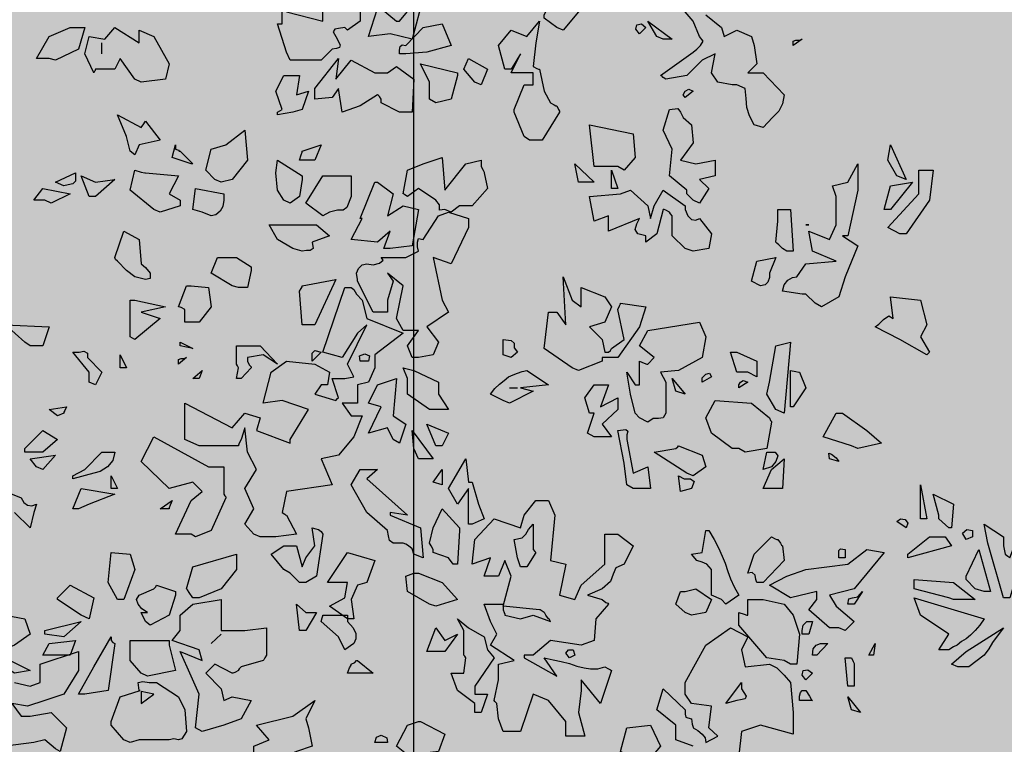
# Model space of a CAD drawing. Extents: x -26 to 269, y 145 to 268.
# Drawn here: x 49 to 50, y 215 to 217 of the extents above; entities that cross this region are included whole.
import ezdxf

# ---------------------------------------------------------------- set-up
doc = ezdxf.new("R2010")
doc.units = 0
doc.header["$MEASUREMENT"] = 0
doc.layers.add('progetto', color=1, linetype='Continuous')
doc.layers.add('PROGETTO_verde', color=73, linetype='Continuous', true_color=0x9ebd7a)
doc.layers.add('VERDE_prato', color=252, linetype='Continuous', lineweight=13, true_color=0x8aac80)

msp = doc.modelspace()

# ---------------------------------------------------------------- hatches: boundary and pattern name
at = {"layer": 'VERDE_prato', "linetype": 'Continuous'}
h = msp.add_hatch(color=256, dxfattribs=at)
h.dxf.hatch_style = 1
h.paths.add_polyline_path([(63.8572, 228.5995), (67.3572, 228.5995), (67.3572, 235.1395), (73.9126, 235.1395), (73.9126, 236.1395), (59.7326, 236.1395), (59.7326, 235.2395), (59.7326, 233.3833), (53.4551, 233.3833), (53.4551, 236.1395), (49.2298, 236.1395), (47.3572, 236.1395), (47.3572, 176.5595), (50.8572, 176.5595), (50.8572, 185.0315), (50.4227, 185.0315), (50.4227, 191.3315), (50.8572, 191.3315), (50.8572, 203.7595), (58.0526, 203.7595), (57.932, 205.4852), (68.6512, 206.2348), (71.1572, 206.41), (71.1572, 209.9995), (67.3572, 209.9995), (67.3572, 220.3995), (63.8572, 220.3995)])
h.paths.add_polyline_path([(49.2238, 181.6784), (50.4905, 181.6784), (50.4905, 182.2784), (49.2238, 182.2784)], flags=16)

# ---------------------------------------------------------------- linework, layer by layer
at = {"layer": 'progetto', "linetype": 'Continuous'}
msp.add_lwpolyline([(51.8312, 178.5067), (49.3078, 178.5067), (49.3078, 205.3716), (49.3078, 231.9807), (100.1229, 231.9807), (100.1229, 222.1249)], dxfattribs=at)
at = {"layer": 'PROGETTO_verde', "color": 84, "linetype": 'ByBlock'}
for points in [[(49.504, 216.509), (49.5273, 216.5541), (49.5506, 216.5487), (49.5506, 216.5309), (49.556, 216.5131), (49.5328, 216.4857), (49.5232, 216.4898), (49.504, 216.5035), (49.504, 216.5062), (49.504, 216.509), (49.504, 216.509)], [(49.2274, 216.5254), (49.2274, 216.4994), (49.2082, 216.4857), (49.2055, 216.4884), (49.2041, 216.4898), (49.2041, 216.4898), (49.1945, 216.4884), (49.189, 216.487), (49.1863, 216.483), (49.1904, 216.4761), (49.1973, 216.4638), (49.1959, 216.4597), (49.1918, 216.4583), (49.1849, 216.4569), (49.1685, 216.4405), (49.1315, 216.4405), (49.1219, 216.4405), (49.1165, 216.4528), (49.1028, 216.4952), (49.1069, 216.4952), (49.1082, 216.4952), (49.1096, 216.4952), (49.1096, 216.4952), (49.1096, 216.5131)], [(49.3219, 216.535), (49.3054, 216.472), (49.2726, 216.4802), (49.2397, 216.4761), (49.2534, 216.5185)], [(49.2589, 216.5185), (49.2821, 216.4994), (49.2849, 216.4994), (49.2862, 216.4994), (49.2862, 216.4994), (49.3082, 216.5254)], [(49.1165, 216.5131), (49.1712, 216.4994), (49.1712, 216.5185)], [(49.7478, 216.509), (49.7711, 216.4898), (49.7752, 216.4761), (49.7944, 216.4857), (49.8162, 216.4761), (49.8203, 216.4624), (49.8245, 216.435), (49.8108, 216.4213), (49.834, 216.4213), (49.8656, 216.3884), (49.8628, 216.3747), (49.8573, 216.3638), (49.8478, 216.3542), (49.834, 216.3392), (49.8203, 216.3433), (49.8135, 216.3569), (49.8094, 216.3693), (49.8081, 216.383), (49.8067, 216.398), (49.7944, 216.4035), (49.7902, 216.4035), (49.7889, 216.4035), (49.7875, 216.4035), (49.7875, 216.4035), (49.7656, 216.4076), (49.756, 216.4213), (49.7615, 216.4501), (49.7423, 216.4405), (49.719, 216.4172), (49.6875, 216.4117), (49.6834, 216.4145), (49.6807, 216.4172), (49.6793, 216.4172), (49.6793, 216.4172), (49.7286, 216.4528), (49.7341, 216.4569), (49.7396, 216.4624), (49.7437, 216.4693), (49.7382, 216.4761), (49.7286, 216.4994), (49.7163, 216.5131)], [(49.2862, 216.4501), (49.2862, 216.4556), (49.2876, 216.461), (49.2904, 216.4638), (49.2958, 216.4624), (49.3219, 216.4898), (49.3506, 216.4952), (49.3643, 216.4624), (49.3274, 216.4528), (49.2958, 216.4501), (49.2862, 216.4501)], [(49.4588, 216.3665), (49.4739, 216.4035), (49.4876, 216.4035), (49.4876, 216.4213), (49.4547, 216.4213), (49.4684, 216.4501), (49.4547, 216.4268), (49.4492, 216.4268), (49.4465, 216.4268), (49.4451, 216.4268), (49.4451, 216.4268), (49.4355, 216.4624), (49.4547, 216.4857), (49.478, 216.4761), (49.4972, 216.4994), (49.4917, 216.4665), (49.4876, 216.4309), (49.493, 216.4281), (49.4958, 216.4268), (49.4972, 216.4268), (49.4972, 216.4268), (49.504, 216.3939), (49.5136, 216.3761), (49.5191, 216.3734), (49.5218, 216.372), (49.5232, 216.372), (49.5232, 216.372), (49.5259, 216.3665), (49.5273, 216.3638), (49.5273, 216.3624), (49.5273, 216.3624), (49.5013, 216.32), (49.4821, 216.32), (49.4739, 216.3255), (49.4588, 216.3624), (49.4588, 216.3651), (49.4588, 216.3665), (49.4588, 216.3665)], [(49.6478, 216.4802), (49.6423, 216.487), (49.6437, 216.4939), (49.6506, 216.4952), (49.6574, 216.4898), (49.6478, 216.4802)], [(49.6738, 216.4761), (49.6601, 216.4994), (49.6971, 216.472), (49.6834, 216.472), (49.6738, 216.4761)], [(48.7591, 216.4432), (48.7399, 216.4432), (48.7591, 216.4761), (48.7906, 216.4898), (48.8125, 216.4898), (48.8029, 216.4569), (48.7686, 216.4405), (48.7591, 216.4432)], [(48.8877, 216.4117), (48.8659, 216.4432), (48.8576, 216.4268), (48.8289, 216.4268), (48.8275, 216.424), (48.8261, 216.4227), (48.8261, 216.4213), (48.8261, 216.4213), (48.8125, 216.4501), (48.8193, 216.4761), (48.8426, 216.472), (48.8576, 216.4898), (48.8946, 216.4665), (48.8946, 216.4857), (48.9165, 216.4761), (48.9398, 216.435), (48.9343, 216.4117), (48.8973, 216.4076), (48.8877, 216.4117)], [(49.2041, 216.4898), (49.2041, 216.4898), (49.2041, 216.4898), (49.2041, 216.4898)], [(48.8384, 216.4501), (48.8384, 216.4665)], [(49.8793, 216.4624), (49.8793, 216.4693), (49.8833, 216.4706), (49.8888, 216.4706), (49.8929, 216.472), (49.8793, 216.4624)], [(49.2589, 216.3816), (49.2561, 216.3857), (49.2548, 216.3871), (49.2534, 216.3884), (49.2534, 216.3884), (49.2274, 216.372), (49.2, 216.3624), (49.1945, 216.398), (49.1849, 216.3843), (49.1589, 216.3816), (49.1589, 216.398), (49.1945, 216.4432), (49.1904, 216.4117), (49.2137, 216.4405), (49.2493, 216.4213), (49.2685, 216.4213), (49.2821, 216.4309), (49.3082, 216.4117), (49.3054, 216.3624), (49.2958, 216.3624), (49.2862, 216.3624), (49.2589, 216.3761), (49.2589, 216.3789), (49.2589, 216.3816), (49.2589, 216.3816)], [(49.3315, 216.3816), (49.3315, 216.4076), (49.3178, 216.435), (49.3739, 216.4213), (49.3739, 216.4185), (49.3739, 216.4172), (49.3739, 216.4172), (49.3643, 216.3816), (49.3411, 216.3761), (49.3315, 216.3816), (49.3315, 216.3816)], [(49.3999, 216.4076), (49.3835, 216.4268), (49.3904, 216.4432), (49.4191, 216.4268), (49.4095, 216.4035), (49.3999, 216.4076)], [(49.1028, 216.3624), (49.1096, 216.3665), (49.1, 216.3939), (49.1123, 216.4172), (49.1356, 216.4172), (49.1315, 216.3884), (49.1493, 216.3939), (49.1398, 216.3665), (49.126, 216.3624), (49.1028, 216.3583), (49.1028, 216.3624)], [(49.7163, 216.3843), (49.7135, 216.3884), (49.7163, 216.3939), (49.7218, 216.3967), (49.7286, 216.3939), (49.7163, 216.3843)], [(49.2589, 216.3816), (49.2589, 216.3816), (49.2589, 216.3816), (49.2589, 216.3816)], [(49.2589, 216.3816), (49.2589, 216.3816), (49.2589, 216.3816)], [(49.3315, 216.3816), (49.3315, 216.3816), (49.3315, 216.3816), (49.3315, 216.3816), (49.3315, 216.3816), (49.3315, 216.3816)], [(48.8809, 216.3035), (48.8754, 216.3255), (48.8617, 216.3583), (48.8973, 216.3392), (48.9014, 216.3446), (48.9028, 216.3474), (48.9042, 216.3488), (48.9042, 216.3488), (48.9261, 216.32), (48.8946, 216.3131), (48.8877, 216.298), (48.8809, 216.3035)], [(49.719, 216.2446), (49.693, 216.2666), (49.6971, 216.3063), (49.6834, 216.335), (49.693, 216.3665), (49.7053, 216.3679), (49.7094, 216.3624), (49.7135, 216.3542), (49.7259, 216.3433), (49.7286, 216.3159), (49.7094, 216.2898), (49.7327, 216.2843), (49.7615, 216.2898), (49.7615, 216.2666), (49.7382, 216.2611), (49.7519, 216.2474), (49.7382, 216.2255), (49.7286, 216.2296), (49.719, 216.2392), (49.719, 216.2419), (49.719, 216.2446), (49.719, 216.2446)], [(49.615, 216.2803), (49.5793, 216.2803), (49.5725, 216.3433), (49.6382, 216.3296), (49.641, 216.2939), (49.6245, 216.2748), (49.615, 216.2803)], [(49.0083, 216.2611), (48.9946, 216.2748), (49.0028, 216.3063), (49.0247, 216.3131), (49.0535, 216.335), (49.0576, 216.2898), (49.0343, 216.2611), (49.0178, 216.257), (49.0083, 216.2611)], [(48.9727, 216.2843), (48.9439, 216.2939), (48.9494, 216.3131), (48.9494, 216.309), (48.9494, 216.3076), (48.9494, 216.3063), (48.9494, 216.3063), (48.9535, 216.3049), (48.9548, 216.3035), (48.9562, 216.3035), (48.9562, 216.3035), (48.9754, 216.2843), (48.9727, 216.2843)], [(49.1493, 216.2898), (49.1356, 216.2898), (49.1384, 216.298), (49.1398, 216.3022), (49.1398, 216.3035), (49.1398, 216.3035), (49.1685, 216.3131), (49.1589, 216.2898), (49.1493, 216.2898)], [(50.0354, 216.2666), (50.0217, 216.2898), (50.0258, 216.3131), (50.0491, 216.2611), (50.0354, 216.2666)], [(49.1123, 216.2296), (49.1028, 216.2446), (49.1, 216.2707), (49.1028, 216.2898), (49.1398, 216.2666), (49.1398, 216.2638), (49.1398, 216.2625), (49.1398, 216.2611), (49.1398, 216.2611), (49.1356, 216.2351), (49.1219, 216.2255), (49.1123, 216.2296)], [(49.3547, 216.2159), (49.3466, 216.2145), (49.3466, 216.2187), (49.3466, 216.2227), (49.3411, 216.2296), (49.315, 216.2474), (49.2986, 216.2351), (49.2945, 216.2378), (49.2931, 216.2392), (49.2917, 216.2392), (49.2917, 216.2392), (49.2986, 216.2748), (49.3219, 216.2843), (49.3506, 216.2939), (49.3547, 216.2446), (49.3862, 216.2843), (49.4095, 216.2898), (49.4095, 216.2843), (49.4095, 216.2816), (49.4095, 216.2803), (49.4095, 216.2803), (49.4123, 216.2748), (49.4137, 216.2721), (49.4137, 216.2707), (49.4137, 216.2707), (49.4191, 216.2474), (49.3958, 216.2213), (49.3767, 216.2213), (49.3643, 216.2118), (49.3547, 216.2159)], [(49.556, 216.257), (49.5506, 216.2843), (49.5793, 216.257), (49.5656, 216.257), (49.556, 216.257)], [(49.9436, 216.1981), (49.9436, 216.2351), (49.9382, 216.2515), (49.9614, 216.257), (49.9765, 216.2843), (49.9765, 216.2446), (49.9614, 216.1762), (49.9573, 216.1762), (49.9546, 216.1762), (49.9532, 216.1762), (49.9532, 216.1762), (49.9765, 216.1611), (49.9573, 216.1145), (49.9477, 216.0844), (49.9217, 216.0694), (49.9121, 216.0749), (49.8984, 216.0885), (49.8957, 216.0885), (49.8943, 216.0885), (49.8929, 216.0885), (49.8929, 216.0885), (49.8628, 216.0926), (49.8656, 216.1022), (49.8711, 216.1091), (49.8779, 216.1132), (49.8847, 216.1145), (49.8984, 216.1337), (49.9436, 216.1378), (49.908, 216.1529), (49.9025, 216.183), (49.934, 216.1707), (49.9436, 216.1926), (49.9436, 216.1954), (49.9436, 216.1981)], [(48.7686, 216.257), (48.7988, 216.2707), (48.7988, 216.2583), (48.7947, 216.2542), (48.7878, 216.2529), (48.781, 216.2515), (48.7686, 216.257), (48.7686, 216.257)], [(48.9165, 216.2159), (48.8809, 216.2446), (48.8877, 216.2748), (48.8973, 216.2721), (48.9028, 216.2707), (48.9042, 216.2707), (48.9042, 216.2707), (48.9535, 216.2666), (48.9398, 216.2392), (48.9562, 216.2296), (48.9562, 216.2255), (48.9562, 216.2227), (48.9562, 216.2213), (48.9562, 216.2213), (48.9261, 216.2118), (48.9165, 216.2159), (48.9165, 216.2159)], [(49.6054, 216.2474), (49.6054, 216.2748), (49.615, 216.2474), (49.6054, 216.2474)], [(50.0395, 216.1789), (50.0217, 216.1885), (50.0683, 216.2392), (50.0683, 216.2748), (50.0901, 216.2748), (50.0846, 216.2296), (50.0491, 216.1789), (50.0395, 216.1789)], [(48.8193, 216.2351), (48.807, 216.2666), (48.8289, 216.257), (48.8576, 216.2611), (48.8289, 216.2351), (48.8193, 216.2351)], [(49.1781, 216.2666), (49.2137, 216.2666), (49.2137, 216.2351), (49.2069, 216.2187), (49.2014, 216.2145), (49.1932, 216.2145), (49.1808, 216.2118), (49.1712, 216.2063), (49.1452, 216.2255), (49.1712, 216.2666), (49.1753, 216.2666), (49.1767, 216.2666), (49.1781, 216.2666)], [(49.2274, 216.2022), (49.2493, 216.257), (49.252, 216.257), (49.2534, 216.257), (49.2534, 216.257), (49.2767, 216.2392), (49.2685, 216.2063), (49.2917, 216.2213), (49.315, 216.2159), (49.3054, 216.1611), (49.2726, 216.157), (49.263, 216.157), (49.2726, 216.183), (49.2534, 216.1666), (49.2137, 216.1707), (49.2301, 216.2022), (49.2287, 216.2022), (49.2274, 216.2022), (49.2274, 216.2022)], [(50.0162, 216.2159), (50.0258, 216.2515), (50.0587, 216.257), (50.0258, 216.2159), (50.0162, 216.2159)], [(48.7523, 216.2296), (48.7358, 216.2296), (48.7495, 216.2474), (48.7906, 216.2392), (48.7618, 216.2255), (48.7523, 216.2296)], [(48.9891, 216.2118), (48.9754, 216.2159), (48.9795, 216.2474), (49.0219, 216.2392), (49.0219, 216.2337), (49.0219, 216.2309), (49.0219, 216.2296), (49.0219, 216.2296), (49.0206, 216.22), (49.0165, 216.2132), (49.0097, 216.2077), (49.0028, 216.2063), (48.9891, 216.2118)], [(49.693, 216.2118), (49.6875, 216.2145), (49.6848, 216.2159), (49.6834, 216.2159), (49.6834, 216.2159), (49.6738, 216.1789), (49.6574, 216.1666), (49.6574, 216.1721), (49.6574, 216.1748), (49.6574, 216.1762), (49.6574, 216.1762), (49.6451, 216.1789), (49.641, 216.1858), (49.6437, 216.194), (49.6478, 216.2022), (49.6013, 216.183), (49.6013, 216.2063), (49.5793, 216.1981), (49.5725, 216.2351), (49.619, 216.2392), (49.6341, 216.2446), (49.6601, 216.2213), (49.6643, 216.2022), (49.6697, 216.2213), (49.6834, 216.2446), (49.7163, 216.2213), (49.7163, 216.2187), (49.7163, 216.2172), (49.7163, 216.2159), (49.7163, 216.2159), (49.7204, 216.2063), (49.7259, 216.2008), (49.7327, 216.1995), (49.7382, 216.2022), (49.756, 216.1789), (49.7519, 216.157), (49.7286, 216.1529), (49.7163, 216.157), (49.6971, 216.1762), (49.6971, 216.2063), (49.6944, 216.2091), (49.693, 216.2118), (49.693, 216.2118)], [(49.719, 216.2446), (49.719, 216.2446), (49.719, 216.2446), (49.719, 216.2446)], [(49.719, 216.2446), (49.719, 216.2446), (49.719, 216.2446)], [(48.9165, 216.2159), (48.9165, 216.2159), (48.9165, 216.2159), (48.9165, 216.2159), (48.9165, 216.2159), (48.9165, 216.2159)], [(48.9165, 216.2159), (48.9165, 216.2159), (48.9165, 216.2159)], [(49.2233, 216.1104), (49.2219, 216.12), (49.2246, 216.1269), (49.2301, 216.1324), (49.237, 216.1337), (49.2466, 216.1324), (49.2561, 216.1351), (49.2616, 216.1392), (49.2589, 216.1433), (49.2958, 216.1433), (49.315, 216.1529), (49.3137, 216.1597), (49.3137, 216.1666), (49.315, 216.1721), (49.3219, 216.1707), (49.3452, 216.2063), (49.3602, 216.2118), (49.3904, 216.2022), (49.3904, 216.1885), (49.3643, 216.1337), (49.337, 216.1433), (49.3506, 216.079), (49.3602, 216.0611), (49.3274, 216.0392), (49.3452, 216.016), (49.337, 215.9968), (49.315, 215.9927), (49.3054, 215.9927), (49.2986, 216.0105), (49.315, 216.0337), (49.2917, 216.0337), (49.2821, 216.0516), (49.2917, 216.1008), (49.2685, 216.12), (49.2767, 216.1077), (49.2685, 216.079), (49.2685, 216.0611), (49.2466, 216.0611), (49.2233, 216.1077), (49.2233, 216.1091), (49.2233, 216.1104), (49.2233, 216.1104)], [(49.693, 216.2118), (49.693, 216.2118), (49.693, 216.2118), (49.693, 216.2118)], [(49.693, 216.2118), (49.693, 216.2118), (49.693, 216.2118)], [(49.8628, 216.157), (49.8573, 216.1625), (49.8546, 216.1652), (49.8532, 216.1666), (49.8532, 216.1666), (49.856, 216.1981), (49.856, 216.2159), (49.8752, 216.2159), (49.8793, 216.1529), (49.8697, 216.1529), (49.8628, 216.157), (49.8628, 216.157)], [(49.9436, 216.1981), (49.9436, 216.1981), (49.9436, 216.1981), (49.9436, 216.1981), (49.9436, 216.1981)], [(49.9436, 216.1981), (49.9436, 216.1981), (49.9436, 216.1981)], [(48.8576, 216.1433), (48.8713, 216.183), (48.8946, 216.1707), (48.8973, 216.1337), (48.9042, 216.1283), (48.911, 216.12), (48.911, 216.1118), (48.9042, 216.1104), (48.8877, 216.1145), (48.8754, 216.1241), (48.8617, 216.1378), (48.859, 216.1406), (48.8576, 216.1433), (48.8576, 216.1433)], [(49.126, 216.157), (49.1028, 216.1707), (49.0904, 216.1926), (49.1616, 216.1926), (49.1808, 216.1762), (49.1548, 216.1666), (49.1562, 216.157), (49.152, 216.1542), (49.1466, 216.1542), (49.1398, 216.1529), (49.126, 216.157)], [(49.8984, 216.1926), (49.9025, 216.1926), (49.8984, 216.1926)], [(49.8628, 216.157), (49.8628, 216.157), (49.8628, 216.157), (49.8628, 216.157), (49.8628, 216.157), (49.8628, 216.157)], [(49.8628, 216.157), (49.8628, 216.157), (49.8628, 216.157)], [(49.0343, 216.1008), (49.0028, 216.12), (49.0123, 216.1433), (49.0411, 216.1433), (49.0631, 216.1296), (49.0631, 216.1269), (49.0631, 216.1255), (49.0631, 216.1241), (49.0631, 216.1241), (49.0576, 216.0981), (49.0439, 216.0981), (49.0343, 216.1008)], [(49.8162, 216.1077), (49.8245, 216.1378), (49.8532, 216.1433), (49.8436, 216.12), (49.8436, 216.1132), (49.8409, 216.1063), (49.8368, 216.1022), (49.8299, 216.1008), (49.8162, 216.1077), (49.8162, 216.1077)], [(49.1548, 216.042), (49.1398, 216.042), (49.1356, 216.0926), (49.1384, 216.0967), (49.1398, 216.0995), (49.1398, 216.1008), (49.1398, 216.1008), (49.1904, 216.1104), (49.1589, 216.042), (49.1562, 216.042), (49.1548, 216.042)], [(49.2233, 216.1104), (49.2233, 216.1104), (49.2233, 216.1104), (49.2233, 216.1104)], [(49.2233, 216.1104), (49.2233, 216.1104), (49.2233, 216.1104)], [(49.5369, 216.042), (49.5328, 216.1145), (49.5464, 216.079), (49.5601, 216.0694), (49.5601, 216.0981), (49.5958, 216.0844), (49.6054, 216.0694), (49.5958, 216.0461), (49.5725, 216.0392), (49.5917, 216.02), (49.5958, 216.0009), (49.5985, 216.0009), (49.6013, 216.0009), (49.6013, 216.0009), (49.604, 216.0036), (49.6054, 216.0064), (49.6054, 216.0064), (49.6245, 216.02), (49.615, 216.0653), (49.6177, 216.0707), (49.619, 216.0735), (49.619, 216.0749), (49.619, 216.0749), (49.6574, 216.0694), (49.6478, 216.0392), (49.615, 215.9927), (49.5917, 215.9927), (49.5917, 215.9899), (49.5917, 215.9886), (49.5917, 215.9872), (49.5917, 215.9872), (49.556, 215.9735), (49.5464, 215.9776), (49.504, 216.0064), (49.5109, 216.0611), (49.5177, 216.0611), (49.5218, 216.0611), (49.5232, 216.0611), (49.5232, 216.0611), (49.5369, 216.042)], [(48.9631, 216.0461), (48.9631, 216.0653), (48.9576, 216.068), (48.9548, 216.0694), (48.9535, 216.0694), (48.9535, 216.0694), (48.9658, 216.1008), (48.9699, 216.1008), (48.9713, 216.1008), (48.9727, 216.1008), (48.9727, 216.1008), (48.9987, 216.0981), (49.0028, 216.0694), (48.985, 216.0461), (48.9727, 216.0461), (48.9631, 216.0461)], [(49.1219, 215.8694), (49.1493, 215.9146), (49.1096, 215.9283), (49.0809, 215.9242), (49.0932, 215.9707), (49.1165, 215.9872), (49.1589, 215.9831), (49.1808, 215.9707), (49.1781, 215.9516), (49.1726, 215.9516), (49.1699, 215.9516), (49.1685, 215.9516), (49.1685, 215.9516), (49.1589, 215.9379), (49.1904, 215.9283), (49.1932, 215.9311), (49.1945, 215.9324), (49.1945, 215.9324), (49.1849, 215.9612), (49.2041, 215.9612), (49.2178, 215.9639), (49.2082, 215.9831), (49.237, 216.042), (49.2233, 216.0296), (49.2, 215.9927), (49.1712, 216.0009), (49.2041, 216.0981), (49.2137, 216.0981), (49.2178, 216.0954), (49.2219, 216.0885), (49.2301, 216.079), (49.237, 216.0516), (49.2917, 216.0296), (49.2493, 215.9968), (49.2493, 215.9776), (49.2397, 215.9557), (49.2233, 215.9516), (49.2233, 215.9242), (49.2, 215.9242), (49.2137, 215.905), (49.2301, 215.905), (49.2178, 215.8735), (49.1945, 215.8461), (49.1685, 215.8406), (49.1849, 215.801), (49.1165, 215.7914), (49.1096, 215.7598), (49.1137, 215.7571), (49.1151, 215.7557), (49.1165, 215.7557), (49.1165, 215.7557), (49.1315, 215.727), (49.1, 215.7229), (49.0768, 215.7229), (49.0672, 215.727), (49.0535, 215.7421), (49.0672, 215.7653), (49.0535, 215.7955), (49.0713, 215.8242), (49.0576, 215.8502), (49.0535, 215.8872), (49.048, 215.8694), (49.0452, 215.8639), (49.0439, 215.8612), (49.0439, 215.8598), (49.0439, 215.8598), (48.985, 215.8598), (48.9631, 215.8694), (48.9631, 215.9242), (49.0343, 215.8872), (49.0535, 215.9091), (49.0768, 215.9023), (49.0713, 215.8831), (49.1219, 215.8639), (49.1219, 215.8667), (49.1219, 215.8694), (49.1219, 215.8694)], [(48.8809, 216.0241), (48.8809, 216.0461), (48.8809, 216.079), (48.885, 216.079), (48.8864, 216.079), (48.8877, 216.079), (48.8877, 216.079), (48.9343, 216.0694), (48.8973, 216.0611), (48.9261, 216.0516), (48.8877, 216.02), (48.8809, 216.0241)], [(50.0805, 215.9968), (50.0395, 216.02), (50.0025, 216.0392), (50.008, 216.0433), (50.0149, 216.0502), (50.023, 216.0557), (50.0299, 216.0516), (50.0258, 216.0844), (50.071, 216.079), (50.0805, 216.042), (50.071, 216.0241), (50.0846, 216.0009), (50.0805, 215.9968)], [(48.7221, 216.016), (48.6933, 216.042), (48.7591, 216.0392), (48.7495, 216.0105), (48.7303, 216.0105), (48.7221, 216.016)], [(49.1548, 216.042), (49.1548, 216.042), (49.1548, 216.042), (49.1548, 216.042), (49.1548, 216.042)], [(49.1548, 216.042), (49.1548, 216.042), (49.1548, 216.042)], [(49.6875, 215.9516), (49.6875, 215.9091), (49.6834, 215.9023), (49.6766, 215.9009), (49.6684, 215.9009), (49.6601, 215.8954), (49.6478, 215.9023), (49.641, 215.9091), (49.6341, 215.9379), (49.6286, 215.9707), (49.641, 215.9516), (49.6451, 215.9516), (49.6464, 215.9516), (49.6478, 215.9516), (49.6478, 215.9516), (49.6478, 215.9872), (49.6547, 215.9844), (49.6588, 215.9831), (49.6601, 215.9831), (49.6601, 215.9831), (49.6697, 215.9927), (49.6478, 216.0105), (49.6601, 216.0337), (49.7382, 216.0461), (49.7478, 216.0241), (49.7423, 215.9927), (49.7067, 215.9735), (49.6793, 215.9707), (49.6875, 215.9557), (49.6875, 215.9529), (49.6875, 215.9516)], [(49.4547, 215.9927), (49.4424, 215.9968), (49.4424, 216.02), (49.4547, 216.0187), (49.4588, 216.0146), (49.4588, 216.0077), (49.4643, 216.0009), (49.4547, 215.9927)], [(48.8193, 215.9557), (48.8193, 215.9639), (48.8193, 215.9694), (48.8193, 215.9707), (48.8193, 215.9707), (48.7947, 216.0009), (48.8042, 216.0009), (48.8111, 216.0023), (48.8165, 215.9995), (48.8165, 215.9927), (48.8384, 215.9707), (48.8289, 215.9516), (48.8193, 215.9557), (48.8193, 215.9557)], [(48.9562, 216.016), (48.9754, 216.0064), (48.9562, 216.0105), (48.9562, 216.016)], [(49.0411, 215.9831), (49.0411, 216.0105), (49.0768, 216.0105), (49.1028, 215.9831), (49.0809, 215.9968), (49.0576, 215.9927), (49.0576, 215.9899), (49.0576, 215.9886), (49.0576, 215.9872), (49.0576, 215.9872), (49.0603, 215.9817), (49.0631, 215.979), (49.0631, 215.9776), (49.0631, 215.9776), (49.048, 215.9612), (49.0411, 215.9612), (49.0439, 215.9776), (49.0425, 215.9803), (49.0411, 215.9831), (49.0411, 215.9831)], [(49.1548, 215.9872), (49.1548, 215.9927), (49.1548, 215.9995), (49.1589, 216.0036), (49.1685, 216.0009), (49.1548, 215.9872)], [(49.8532, 215.9146), (49.8395, 215.9379), (49.8436, 215.9557), (49.8532, 216.0105), (49.8752, 216.016), (49.8656, 215.9091), (49.8532, 215.9146)], [(48.8659, 215.9776), (48.8659, 215.9968), (48.8754, 215.9776), (48.8659, 215.9776)], [(48.9535, 215.9831), (48.9535, 215.9899), (48.9576, 215.9913), (48.9617, 215.9913), (48.9658, 215.9927), (48.9535, 215.9831)], [(49.2274, 215.9872), (49.226, 215.9954), (49.2342, 215.9982), (49.2411, 215.9954), (49.2397, 215.9872), (49.2274, 215.9872)], [(49.8108, 215.9707), (49.7944, 215.9707), (49.7848, 216.0009), (49.7902, 216.0009), (49.793, 216.0009), (49.7944, 216.0009), (49.7944, 216.0009), (49.8245, 215.9872), (49.8245, 215.9639), (49.8108, 215.9707)], [(48.9754, 215.9612), (48.9891, 215.9735), (48.985, 215.9612), (48.9754, 215.9612)], [(49.3315, 215.9146), (49.2986, 215.9379), (49.2986, 215.9612), (49.2917, 215.9776), (49.3082, 215.9735), (49.3452, 215.9557), (49.3452, 215.9379), (49.3602, 215.9146), (49.3411, 215.9146), (49.3315, 215.9146)], [(49.4424, 215.9283), (49.4232, 215.9379), (49.4301, 215.9461), (49.4369, 215.9529), (49.4438, 215.9584), (49.4506, 215.9639), (49.4575, 215.9666), (49.4643, 215.9694), (49.4712, 215.9721), (49.478, 215.9735), (49.5109, 215.9516), (49.4684, 215.9475), (49.4876, 215.942), (49.452, 215.9242), (49.4424, 215.9283)], [(49.8752, 215.9187), (49.8752, 215.9735), (49.8833, 215.9721), (49.8874, 215.9707), (49.8888, 215.9707), (49.8888, 215.9707), (49.8984, 215.9475), (49.8793, 215.9187), (49.8752, 215.9187), (49.8752, 215.9187)], [(49.2767, 215.8694), (49.2685, 215.8872), (49.2397, 215.879), (49.2589, 215.9187), (49.2397, 215.9242), (49.2534, 215.9516), (49.2821, 215.9612), (49.2767, 215.905), (49.2958, 215.8927), (49.2862, 215.8639), (49.2767, 215.8694), (49.2767, 215.8694)], [(49.7026, 215.942), (49.6971, 215.9612), (49.7163, 215.9379), (49.7026, 215.942)], [(49.7423, 215.9557), (49.7423, 215.9625), (49.7478, 215.968), (49.7532, 215.9694), (49.756, 215.9639), (49.7423, 215.9557)], [(49.7971, 215.9475), (49.7971, 215.9516), (49.7998, 215.9557), (49.8039, 215.9584), (49.8108, 215.9557), (49.7971, 215.9475)], [(48.8193, 215.9557), (48.8193, 215.9557), (48.8193, 215.9557), (48.8193, 215.9557), (48.8193, 215.9557), (48.8193, 215.9557)], [(48.8193, 215.9557), (48.8193, 215.9557), (48.8193, 215.9557)], [(49.452, 215.9475), (49.4643, 215.9475)], [(49.5697, 215.879), (49.5793, 215.9091), (49.5752, 215.9091), (49.5739, 215.9091), (49.5725, 215.9091), (49.5725, 215.9091), (49.5656, 215.9324), (49.5793, 215.9516), (49.6013, 215.9516), (49.5889, 215.9187), (49.615, 215.9324), (49.615, 215.9146), (49.5917, 215.8927), (49.6054, 215.8735), (49.5793, 215.8735), (49.5697, 215.879), (49.5697, 215.879)], [(49.1945, 215.9324), (49.1945, 215.9324), (49.1945, 215.9324), (49.1945, 215.9324)], [(49.7971, 215.8557), (49.7875, 215.8557), (49.756, 215.879), (49.7478, 215.9023), (49.7615, 215.9283), (49.8162, 215.9242), (49.8436, 215.9023), (49.845, 215.8982), (49.8464, 215.8968), (49.8464, 215.8954), (49.8464, 215.8954), (49.8395, 215.8557), (49.8067, 215.8502), (49.7971, 215.8557)], [(48.7714, 215.905), (48.7591, 215.9146), (48.7851, 215.9187), (48.7824, 215.9132), (48.781, 215.9105), (48.781, 215.9091), (48.781, 215.9091), (48.7714, 215.905)], [(49.9669, 215.8598), (49.9245, 215.8735), (49.9436, 215.9091), (49.9491, 215.9091), (49.9518, 215.9091), (49.9532, 215.9091), (49.9532, 215.9091), (49.9902, 215.8831), (50.0121, 215.8639), (49.9765, 215.8557), (49.9669, 215.8598)], [(49.3411, 215.8598), (49.3274, 215.8927), (49.3602, 215.879), (49.3506, 215.8598), (49.3411, 215.8598)], [(49.6286, 215.801), (49.6245, 215.8338), (49.615, 215.8831), (49.6273, 215.8845), (49.63, 215.8818), (49.6286, 215.8763), (49.6286, 215.8694), (49.6382, 215.8187), (49.6601, 215.8283), (49.6643, 215.7955), (49.6382, 215.7955), (49.6286, 215.801)], [(48.7221, 215.8557), (48.7495, 215.8831), (48.7714, 215.8694), (48.7495, 215.8502), (48.7221, 215.8502), (48.7221, 215.8557)], [(49.0219, 215.8187), (49.0219, 215.7872), (49.0233, 215.7845), (49.0247, 215.7831), (49.0247, 215.7818), (49.0247, 215.7818), (49.0028, 215.7325), (48.9795, 215.7229), (48.9727, 215.727), (48.9494, 215.727), (48.9727, 215.7777), (48.9891, 215.7914), (48.9754, 215.8051), (48.9398, 215.7955), (48.8973, 215.8365), (48.9165, 215.8735), (48.9987, 215.8283), (49.0219, 215.8283), (49.0219, 215.8228), (49.0219, 215.8201), (49.0219, 215.8187)], [(49.2767, 215.8694), (49.2767, 215.8694), (49.2767, 215.8694), (49.2767, 215.8694), (49.2767, 215.8694), (49.2767, 215.8694)], [(49.2767, 215.8694), (49.2767, 215.8694), (49.2767, 215.8694)], [(49.3274, 215.8406), (49.315, 215.8406), (49.3082, 215.8557), (49.3054, 215.8831), (49.337, 215.8406), (49.3315, 215.8406), (49.3287, 215.8406), (49.3274, 215.8406)], [(49.7067, 215.8598), (49.7423, 215.8461), (49.7478, 215.8283), (49.7286, 215.8147), (49.719, 215.8187), (49.6697, 215.8502), (49.7026, 215.8557), (49.7053, 215.8585), (49.7067, 215.8598), (49.7067, 215.8598)], [(48.7399, 215.8283), (48.7303, 215.8406), (48.7686, 215.8461), (48.7495, 215.8242), (48.7399, 215.8283)], [(48.7947, 215.8147), (48.8125, 215.8242), (48.8384, 215.8502), (48.8576, 215.8502), (48.8549, 215.8379), (48.8467, 215.8283), (48.8357, 215.8215), (48.8261, 215.8187), (48.7947, 215.8105), (48.7947, 215.8147)], [(49.3274, 215.8406), (49.3274, 215.8406), (49.3274, 215.8406), (49.3274, 215.8406)], [(49.3274, 215.8406), (49.3274, 215.8406), (49.3274, 215.8406)], [(49.3958, 215.8051), (49.4054, 215.7722), (49.4137, 215.7502), (49.3958, 215.7421), (49.3904, 215.7421), (49.3904, 215.7955), (49.3739, 215.7722), (49.3602, 215.7955), (49.3862, 215.8406), (49.3904, 215.8051), (49.3931, 215.8051), (49.3958, 215.8051), (49.3958, 215.8051)], [(49.834, 215.8242), (49.8395, 215.8502), (49.8519, 215.8502), (49.856, 215.8448), (49.8532, 215.8365), (49.8464, 215.8283), (49.834, 215.8242)], [(49.8656, 215.8406), (49.8628, 215.7955), (49.8436, 215.7955), (49.834, 215.7955), (49.8464, 215.8242), (49.8656, 215.8406)], [(49.934, 215.8406), (49.9327, 215.8489), (49.9368, 215.8475), (49.9436, 215.842), (49.9477, 215.8365), (49.934, 215.8406)], [(49.3082, 215.6968), (49.3054, 215.7051), (49.3, 215.7092), (49.2958, 215.7119), (49.2917, 215.7133), (49.2767, 215.7133), (49.2712, 215.7174), (49.2699, 215.7243), (49.2685, 215.7325), (49.237, 215.7598), (49.2137, 215.801), (49.2274, 215.8242), (49.2534, 215.8242), (49.237, 215.8105), (49.2986, 215.7557), (49.2726, 215.7598), (49.2726, 215.7571), (49.2726, 215.7557), (49.2726, 215.7557), (49.3178, 215.7366), (49.3219, 215.6914), (49.3082, 215.6968), (49.3082, 215.6968)], [(49.337, 215.8051), (49.3506, 215.8242), (49.3506, 215.801), (49.337, 215.8051)], [(48.8521, 215.7955), (48.8521, 215.8147), (48.8617, 215.7955), (48.8521, 215.7955)], [(49.7094, 215.7914), (49.7067, 215.8147), (49.7149, 215.8105), (49.7245, 215.8105), (49.73, 215.8064), (49.7259, 215.7955), (49.7094, 215.7914)], [(48.7947, 215.7653), (48.807, 215.7955), (48.8576, 215.7872), (48.8193, 215.7722), (48.8029, 215.7653), (48.7947, 215.7653)], [(50.071, 215.7502), (50.071, 215.801), (50.0805, 215.7502), (50.071, 215.7502)], [(48.6933, 215.7914), (48.7166, 215.7818), (48.7207, 215.7749), (48.7262, 215.7708), (48.7331, 215.7694), (48.7399, 215.7722), (48.7358, 215.7598), (48.7303, 215.7366), (48.707, 215.7598)], [(50.0984, 215.7557), (50.0901, 215.7872), (50.1203, 215.7722), (50.1175, 215.7366), (50.1134, 215.7366), (50.0984, 215.7502), (50.0984, 215.753), (50.0984, 215.7557), (50.0984, 215.7557)], [(48.9261, 215.7653), (48.9439, 215.7777), (48.9412, 215.7708), (48.9398, 215.7667), (48.9398, 215.7653), (48.9398, 215.7653), (48.9261, 215.7653)], [(49.337, 215.7037), (49.3342, 215.7092), (49.3328, 215.7119), (49.3315, 215.7133), (49.3315, 215.7133), (49.337, 215.7366), (49.3506, 215.7653), (49.3767, 215.7366), (49.3767, 215.7338), (49.3767, 215.7325), (49.3767, 215.7325), (49.3739, 215.6818), (49.3671, 215.6818), (49.3602, 215.6914), (49.337, 215.6996), (49.337, 215.7023), (49.337, 215.7037), (49.337, 215.7037)], [(49.4287, 215.4764), (49.4355, 215.5079), (49.4355, 215.5312), (49.4588, 215.5366), (49.4232, 215.5599), (49.4328, 215.5763), (49.4232, 215.5955), (49.4137, 215.6215), (49.4424, 215.6215), (49.4424, 215.6188), (49.4547, 215.664), (49.4451, 215.6873), (49.4355, 215.664), (49.4137, 215.664), (49.4232, 215.6914), (49.3958, 215.6818), (49.3999, 215.7188), (49.4287, 215.7502), (49.4684, 215.7366), (49.4739, 215.7557), (49.4917, 215.7777), (49.5109, 215.7777), (49.5205, 215.7557), (49.5136, 215.6873), (49.5369, 215.6818), (49.5273, 215.6352), (49.5506, 215.6284), (49.5601, 215.6503), (49.5958, 215.6818), (49.5958, 215.727), (49.615, 215.727), (49.6382, 215.7092), (49.6245, 215.6818), (49.6122, 215.6763), (49.6081, 215.6667), (49.604, 215.6558), (49.5917, 215.6448), (49.5697, 215.6352), (49.5917, 215.6284), (49.5972, 215.6243), (49.5999, 215.6229), (49.6013, 215.6215), (49.6013, 215.6215), (49.5821, 215.5996), (49.5793, 215.5667), (49.5601, 215.5599), (49.5136, 215.5667), (49.4876, 215.5449), (49.4739, 215.5449), (49.4739, 215.5421), (49.4739, 215.5408), (49.4739, 215.5408), (49.5232, 215.5133), (49.504, 215.5408), (49.5177, 215.538), (49.53, 215.5353), (49.5424, 215.5325), (49.5533, 215.5284), (49.5643, 215.5257), (49.5739, 215.5243), (49.5848, 215.5243), (49.5958, 215.5271), (49.6013, 215.5243), (49.604, 215.5229), (49.6054, 215.5216), (49.6054, 215.5216), (49.5889, 215.4723), (49.5601, 215.5079), (49.5601, 215.4914), (49.556, 215.4586), (49.5656, 215.4229), (49.5464, 215.4229), (49.5369, 215.4229), (49.5369, 215.4449), (49.5109, 215.4764), (49.4876, 215.4859), (49.4684, 215.4298), (49.4424, 215.4298), (49.4355, 215.449), (49.4328, 215.4723), (49.4301, 215.475), (49.4287, 215.4764), (49.4287, 215.4764)], [(49.2726, 215.7557), (49.2726, 215.7557), (49.2726, 215.7557), (49.2726, 215.7557)], [(50.0354, 215.7462), (50.0408, 215.7502), (50.0477, 215.7489), (50.0518, 215.7434), (50.0491, 215.7366), (50.0354, 215.7462)], [(50.0984, 215.7557), (50.0984, 215.7557), (50.0984, 215.7557), (50.0984, 215.7557)], [(50.0984, 215.7557), (50.0984, 215.7557), (50.0984, 215.7557)], [(49.1356, 215.6544), (49.1219, 215.6681), (49.1123, 215.6736), (49.0932, 215.6968), (49.1123, 215.7092), (49.1315, 215.7092), (49.1398, 215.6777), (49.1452, 215.6914), (49.1589, 215.7092), (49.1548, 215.7366), (49.1603, 215.7352), (49.1644, 215.7338), (49.1685, 215.7311), (49.1712, 215.727), (49.1616, 215.664), (49.1452, 215.6544), (49.1356, 215.6544)], [(49.4917, 215.6996), (49.478, 215.6777), (49.4684, 215.6777), (49.4643, 215.6914), (49.4588, 215.7188), (49.4712, 215.7215), (49.4766, 215.727), (49.4808, 215.7338), (49.4876, 215.7421), (49.4876, 215.7037), (49.4903, 215.701), (49.4917, 215.6996), (49.4917, 215.6996)], [(50.1956, 215.6311), (50.1723, 215.7133), (50.1668, 215.7421), (50.1956, 215.7229), (50.1956, 215.7092), (50.1984, 215.6968), (50.2025, 215.6941), (50.2038, 215.6927), (50.2052, 215.6914), (50.2052, 215.6914), (50.2175, 215.7229), (50.2353, 215.7229), (50.2641, 215.7366), (50.2312, 215.6736), (50.2121, 215.6544), (50.2052, 215.6311), (50.1956, 215.6311)], [(49.7519, 215.7325), (49.7601, 215.7188), (49.7669, 215.7064), (49.7724, 215.6941), (49.7765, 215.6831), (49.7806, 215.6709), (49.7848, 215.6599), (49.7902, 215.6476), (49.7971, 215.6352), (49.7779, 215.6215), (49.7711, 215.6284), (49.756, 215.6352), (49.756, 215.6736), (49.7491, 215.6818), (49.7423, 215.6846), (49.7341, 215.6873), (49.7259, 215.6968), (49.7423, 215.6996), (49.7478, 215.7325), (49.7505, 215.7325), (49.7519, 215.7325), (49.7519, 215.7325)], [(49.8245, 215.6544), (49.8231, 215.6585), (49.8217, 215.6654), (49.8176, 215.6695), (49.8108, 215.6681), (49.8203, 215.6968), (49.8464, 215.7229), (49.8519, 215.7201), (49.8546, 215.7188), (49.856, 215.7188), (49.856, 215.7188), (49.8601, 215.7133), (49.8615, 215.7105), (49.8628, 215.7092), (49.8628, 215.7092), (49.8656, 215.6873), (49.834, 215.6544), (49.8245, 215.6544)], [(50.0518, 215.6968), (50.0846, 215.7229), (50.1079, 215.7229), (50.1175, 215.7092), (50.0518, 215.6914), (50.0518, 215.6968)], [(50.1395, 215.7188), (50.134, 215.7284), (50.1408, 215.7338), (50.1491, 215.7325), (50.1491, 215.7229), (50.1395, 215.7188)], [(48.8617, 215.6284), (48.848, 215.6544), (48.8521, 215.6996), (48.8809, 215.6968), (48.8877, 215.6736), (48.8713, 215.6284), (48.8617, 215.6284)], [(48.9754, 215.6311), (48.9699, 215.6393), (48.9672, 215.6434), (48.9658, 215.6448), (48.9658, 215.6448), (48.9754, 215.6777), (49.0411, 215.6968), (49.0411, 215.6736), (49.0178, 215.6448), (48.985, 215.6311), (48.9754, 215.6311), (48.9754, 215.6311)], [(49.2082, 215.5996), (49.1808, 215.6188), (49.2041, 215.6311), (49.2082, 215.6544), (49.1781, 215.6544), (49.2082, 215.6996), (49.2493, 215.6873), (49.237, 215.6544), (49.2233, 215.6503), (49.2137, 215.6284), (49.2178, 215.5996), (49.2082, 215.5996), (49.2082, 215.5996)], [(49.3082, 215.6968), (49.3082, 215.6968), (49.3082, 215.6968), (49.3082, 215.6968), (49.3082, 215.6968), (49.3082, 215.6968)], [(49.337, 215.7037), (49.337, 215.7037), (49.337, 215.7037), (49.337, 215.7037)], [(49.9477, 215.5859), (49.934, 215.5859), (49.9025, 215.6133), (49.9149, 215.6284), (49.9149, 215.6407), (49.8752, 215.6311), (49.8436, 215.6503), (49.8697, 215.664), (49.8984, 215.6736), (49.9614, 215.6818), (49.9902, 215.7037), (50.0162, 215.6996), (49.971, 215.6448), (49.934, 215.6352), (49.9436, 215.6188), (49.971, 215.5955), (49.9573, 215.5818), (49.9477, 215.5859)], [(49.9477, 215.6914), (49.9477, 215.6968), (49.9477, 215.7023), (49.9504, 215.7051), (49.9573, 215.7037), (49.9573, 215.6914), (49.9477, 215.6914)], [(50.1395, 215.664), (50.1586, 215.7037), (50.1764, 215.6407), (50.1709, 215.6407), (50.1682, 215.6407), (50.1668, 215.6407), (50.1668, 215.6407), (50.1531, 215.6448), (50.1395, 215.6585), (50.1395, 215.6613), (50.1395, 215.664), (50.1395, 215.664)], [(49.3315, 215.6215), (49.2986, 215.6407), (49.2958, 215.664), (49.3082, 215.6681), (49.3123, 215.6681), (49.3137, 215.6681), (49.315, 215.6681), (49.315, 215.6681), (49.3506, 215.6544), (49.3739, 215.6284), (49.3411, 215.6188), (49.3315, 215.6215)], [(48.807, 215.6051), (48.7714, 215.6284), (48.7714, 215.6297), (48.7714, 215.6311), (48.7714, 215.6311), (48.7906, 215.6503), (48.8261, 215.6311), (48.8193, 215.5996), (48.807, 215.6051), (48.807, 215.6051)], [(48.9206, 215.6503), (48.9494, 215.6407), (48.9494, 215.638), (48.9494, 215.6366), (48.9494, 215.6352), (48.9494, 215.6352), (48.9398, 215.6051), (48.911, 215.59), (48.9042, 215.5955), (48.8973, 215.6092), (48.9028, 215.6092), (48.9055, 215.6092), (48.9069, 215.6092), (48.9069, 215.6092), (48.8987, 215.6147), (48.8932, 215.6215), (48.8905, 215.6284), (48.8946, 215.6352), (48.9165, 215.6448), (48.9193, 215.6476), (48.9206, 215.6503), (48.9206, 215.6503)], [(50.1134, 215.6311), (50.0614, 215.6448), (50.0614, 215.653), (50.0614, 215.6572), (50.0614, 215.6585), (50.0614, 215.6585), (50.1203, 215.6544), (50.1531, 215.6284), (50.1203, 215.6284), (50.1134, 215.6311)], [(49.7163, 215.6092), (49.7026, 215.6215), (49.7094, 215.6407), (49.7135, 215.6407), (49.7149, 215.6407), (49.7163, 215.6407), (49.7163, 215.6407), (49.7327, 215.6448), (49.756, 215.6284), (49.7478, 215.6092), (49.7259, 215.6051), (49.7163, 215.6092)], [(49.9614, 215.6215), (49.9628, 215.6297), (49.9683, 215.6311), (49.9765, 215.6325), (49.9833, 215.6407), (49.971, 215.6215), (49.9614, 215.6215)], [(48.9795, 215.4353), (48.985, 215.4859), (48.9727, 215.5133), (48.9562, 215.5504), (48.9891, 215.5366), (48.985, 215.553), (48.9439, 215.5667), (48.9562, 215.5818), (48.9562, 215.6051), (48.9754, 215.6215), (49.0178, 215.6284), (49.0178, 215.5818), (49.0535, 215.5818), (49.0863, 215.5859), (49.0863, 215.5449), (49.0836, 215.5408), (49.0822, 215.538), (49.0809, 215.5366), (49.0809, 215.5366), (49.048, 215.5271), (49.0452, 215.5243), (49.0439, 215.5229), (49.0439, 215.5216), (49.0439, 215.5216), (49.0384, 215.5188), (49.0356, 215.5175), (49.0343, 215.5175), (49.0343, 215.5175), (49.0083, 215.5312), (48.9946, 215.5175), (49.0178, 215.4942), (49.0219, 215.4764), (49.0343, 215.4819), (49.0631, 215.4764), (49.048, 215.449), (49.0219, 215.4394), (48.9891, 215.4298), (48.9795, 215.4353)], [(48.9754, 215.6311), (48.9754, 215.6311), (48.9754, 215.6311), (48.9754, 215.6311), (48.9754, 215.6311), (48.9754, 215.6311)], [(48.9754, 215.6311), (48.9754, 215.6311), (48.9754, 215.6311)], [(49.1356, 215.5818), (49.1315, 215.6215), (49.1452, 215.6092), (49.1616, 215.6092), (49.1452, 215.5818), (49.1356, 215.5818)], [(49.4424, 215.6188), (49.4424, 215.6175), (49.4424, 215.6147), (49.4424, 215.6133), (49.4424, 215.6133), (49.4438, 215.6092), (49.4451, 215.6065), (49.4451, 215.6051), (49.4451, 215.6051), (49.4684, 215.5996), (49.4876, 215.6051), (49.5136, 215.5955), (49.5122, 215.5983), (49.5109, 215.5996), (49.5109, 215.5996), (49.5067, 215.6051), (49.5054, 215.6079), (49.504, 215.6092), (49.504, 215.6092), (49.4999, 215.612), (49.4985, 215.6133), (49.4972, 215.6133), (49.4972, 215.6133), (49.4424, 215.6188), (49.4424, 215.6188)], [(49.8656, 215.5366), (49.8395, 215.5408), (49.7971, 215.59), (49.7971, 215.6092), (49.8053, 215.6065), (49.8094, 215.6051), (49.8108, 215.6051), (49.8108, 215.6051), (49.8108, 215.6284), (49.834, 215.6284), (49.8656, 215.6215), (49.8793, 215.6051), (49.8888, 215.5763), (49.8847, 215.5312), (49.8752, 215.5312), (49.8656, 215.5366)], [(50.0984, 215.553), (50.1134, 215.5763), (50.071, 215.6051), (50.0614, 215.6311), (50.1668, 215.5996), (50.16, 215.59), (50.1531, 215.5818), (50.1463, 215.575), (50.1395, 215.5695), (50.1326, 215.5654), (50.1258, 215.5599), (50.1203, 215.5572), (50.1134, 215.553), (50.0984, 215.553)], [(48.681, 215.553), (48.6769, 215.5667), (48.6769, 215.5818), (48.6933, 215.6051), (48.7221, 215.5996), (48.7303, 215.5763), (48.707, 215.5599), (48.6906, 215.553), (48.681, 215.553)], [(48.807, 215.6051), (48.807, 215.6051), (48.807, 215.6051), (48.807, 215.6051), (48.807, 215.6051), (48.807, 215.6051)], [(49.2041, 215.553), (49.1945, 215.5722), (49.1685, 215.5955), (49.1699, 215.601), (49.1712, 215.6038), (49.1712, 215.6051), (49.1712, 215.6051), (49.2082, 215.6051), (49.2082, 215.5996), (49.2082, 215.5969), (49.2082, 215.5955), (49.2082, 215.5955), (49.2165, 215.5859), (49.2205, 215.5777), (49.2205, 215.5695), (49.2178, 215.5626), (49.2041, 215.553)], [(48.7523, 215.5818), (48.807, 215.5955), (48.781, 215.5722), (48.7523, 215.5763), (48.7523, 215.5818), (48.7523, 215.5818)], [(49.2082, 215.5996), (49.2082, 215.5996), (49.2082, 215.5996), (49.2082, 215.5996), (49.2082, 215.5996), (49.2082, 215.5996)], [(49.2082, 215.5996), (49.2082, 215.5996), (49.2082, 215.5996)], [(49.3835, 215.5449), (49.3835, 215.5818), (49.3739, 215.5996), (49.3904, 215.5859), (49.4137, 215.5722), (49.4191, 215.553), (49.4287, 215.5408), (49.3999, 215.4983), (49.3999, 215.4859), (49.4191, 215.4859), (49.4095, 215.4586), (49.3999, 215.4586), (49.3999, 215.4723), (49.3739, 215.4914), (49.3643, 215.5175), (49.3835, 215.5175), (49.3862, 215.5408), (49.3849, 215.5435), (49.3835, 215.5449), (49.3835, 215.5449)], [(49.5109, 215.5996), (49.5109, 215.5996), (49.5109, 215.5996), (49.5109, 215.5996)], [(49.8929, 215.5763), (49.8929, 215.5818), (49.8943, 215.59), (49.8998, 215.5955), (49.908, 215.5955), (49.9025, 215.5763), (49.8929, 215.5763)], [(48.8576, 215.5626), (48.848, 215.4914), (48.8125, 215.4859), (48.8029, 215.4859), (48.8261, 215.5271), (48.8521, 215.5722), (48.8521, 215.5695), (48.8521, 215.5681), (48.8521, 215.5667), (48.8521, 215.5667), (48.8549, 215.564), (48.8576, 215.5626), (48.8576, 215.5626)], [(49.0028, 215.5626), (49.0178, 215.5763)], [(49.3274, 215.5504), (49.3411, 215.5859), (49.3547, 215.5667), (49.3739, 215.5763), (49.3547, 215.5504), (49.337, 215.5504), (49.3274, 215.5504)], [(49.7286, 215.4079), (49.7026, 215.4175), (49.7026, 215.4394), (49.6738, 215.4627), (49.6834, 215.4942), (49.7163, 215.4627), (49.7163, 215.4558), (49.7177, 215.4517), (49.7204, 215.4504), (49.7259, 215.449), (49.7272, 215.4408), (49.7286, 215.4366), (49.7286, 215.4353), (49.7286, 215.4353), (49.7355, 215.4312), (49.7423, 215.4257), (49.7464, 215.4202), (49.7478, 215.4134), (49.7656, 215.4229), (49.7519, 215.4353), (49.756, 215.4682), (49.7259, 215.4723), (49.7163, 215.4859), (49.7163, 215.5038), (49.7478, 215.5599), (49.7848, 215.5859), (49.8108, 215.5722), (49.8012, 215.553), (49.8067, 215.5271), (49.8436, 215.5312), (49.8546, 215.5257), (49.8601, 215.5202), (49.8656, 215.5147), (49.8752, 215.5038), (49.8793, 215.4586), (49.8793, 215.4257), (49.8299, 215.4394), (49.8012, 215.4298), (49.7971, 215.3942)], [(50.1175, 215.5312), (50.1395, 215.5504), (50.1956, 215.5859), (50.186, 215.5736), (50.1792, 215.564), (50.1737, 215.5544), (50.1668, 215.5449), (50.1436, 215.5271), (50.1271, 215.5271), (50.1175, 215.5312), (50.1175, 215.5312)], [(48.7495, 215.5449), (48.7591, 215.5626), (48.7988, 215.5667), (48.7906, 215.5449), (48.7591, 215.5449), (48.7495, 215.5449)], [(48.8877, 215.5667), (48.9398, 215.5667), (48.9398, 215.5626), (48.9398, 215.5613), (48.9398, 215.5599), (48.9398, 215.5599), (48.9494, 215.5216), (48.9069, 215.5133), (48.8973, 215.5175), (48.8809, 215.5366), (48.8809, 215.5667), (48.885, 215.5667), (48.8864, 215.5667), (48.8877, 215.5667)], [(49.908, 215.5449), (49.9094, 215.5544), (49.9135, 215.5599), (49.9203, 215.5626), (49.9313, 215.5626), (49.9149, 215.5449), (49.908, 215.5449)], [(49.9929, 215.5449), (50.0025, 215.5626), (49.9998, 215.5449), (49.9929, 215.5449)], [(48.707, 215.5038), (48.7303, 215.4983), (48.7454, 215.5038), (48.7454, 215.5312), (48.8029, 215.5504), (48.8029, 215.5216), (48.781, 215.4859), (48.7523, 215.4764), (48.7262, 215.4682), (48.7029, 215.4723), (48.7166, 215.4531), (48.7303, 215.4531), (48.7618, 215.4586), (48.7851, 215.4353), (48.7755, 215.3997), (48.7686, 215.4038), (48.7523, 215.4175), (48.7358, 215.4134), (48.6933, 215.4079)], [(49.3835, 215.5449), (49.3835, 215.5449), (49.3835, 215.5449), (49.3835, 215.5449)], [(49.3835, 215.5449), (49.3835, 215.5449), (49.3835, 215.5449)], [(49.5424, 215.5408), (49.5369, 215.5476), (49.541, 215.553), (49.5479, 215.553), (49.5506, 215.5449), (49.5424, 215.5408)], [(48.7002, 215.5216), (48.7002, 215.5298), (48.7002, 215.5353), (48.7002, 215.5366), (48.7002, 215.5366), (48.7303, 215.5216), (48.707, 215.5175), (48.7002, 215.5216), (48.7002, 215.5216)], [(49.2082, 215.5175), (49.211, 215.5257), (49.2137, 215.5298), (49.2137, 215.5312), (49.2137, 215.5312), (49.2191, 215.5339), (49.2219, 215.5366), (49.2233, 215.5366), (49.2233, 215.5366), (49.2466, 215.5175), (49.2178, 215.5175), (49.2082, 215.5175), (49.2082, 215.5175)], [(49.971, 215.5312), (49.971, 215.4983), (49.9614, 215.4983), (49.9573, 215.5408), (49.9628, 215.5408), (49.9655, 215.5408), (49.9669, 215.5408), (49.9669, 215.5408), (49.9696, 215.5353), (49.971, 215.5325), (49.971, 215.5312)], [(49.8984, 215.5079), (49.8929, 215.5147), (49.8943, 215.5216), (49.9012, 215.5229), (49.908, 215.5175), (49.8984, 215.5079)], [(48.8521, 215.4449), (48.8659, 215.4819), (48.896, 215.4914), (48.8946, 215.4914), (48.8932, 215.5038), (48.9001, 215.5051), (48.9097, 215.5038), (48.9206, 215.5038), (48.9535, 215.4819), (48.9631, 215.4627), (48.9658, 215.4298), (48.9589, 215.4188), (48.9535, 215.4175), (48.9467, 215.4188), (48.9398, 215.4175), (48.8946, 215.4175), (48.8809, 215.4134), (48.8713, 215.4175), (48.8521, 215.4394), (48.8521, 215.4421), (48.8521, 215.4449), (48.8521, 215.4449)], [(49.7779, 215.4723), (49.8012, 215.5038), (49.8012, 215.4983), (49.8012, 215.4955), (49.8012, 215.4942), (49.8012, 215.4942), (49.8081, 215.4832), (49.8067, 215.4791), (49.7998, 215.4778), (49.7944, 215.4764), (49.7779, 215.4723)], [(48.8973, 215.49), (48.8973, 215.4723), (48.9165, 215.4859), (48.8973, 215.49)], [(49.8888, 215.4764), (49.8888, 215.4832), (49.8902, 215.4887), (49.8929, 215.4914), (49.8984, 215.4914), (49.9039, 215.4832), (49.9066, 215.4778), (49.908, 215.4764), (49.908, 215.4764), (49.8888, 215.4764)], [(49.0672, 215.3682), (49.0672, 215.4079), (49.0904, 215.4175), (49.0713, 215.4394), (49.126, 215.4531), (49.1589, 215.4764), (49.1452, 215.449), (49.1493, 215.4353), (49.1548, 215.4079), (49.1315, 215.3997), (49.1096, 215.3901), (49.0713, 215.3682), (49.0672, 215.3682)], [(49.9669, 215.4627), (49.9614, 215.4819), (49.9806, 215.4586), (49.9669, 215.4627)], [(49.3178, 215.4449), (49.3547, 215.4257), (49.3452, 215.3997), (49.2986, 215.3942), (49.2917, 215.3997), (49.2821, 215.4079), (49.2986, 215.4394), (49.315, 215.4449), (49.3164, 215.4449), (49.3178, 215.4449), (49.3178, 215.4449)], [(49.6478, 215.3846), (49.619, 215.3997), (49.6286, 215.4353), (49.6643, 215.4394), (49.6793, 215.4079), (49.6574, 215.3819), (49.6478, 215.3846)], [(49.2493, 215.4134), (49.252, 215.4216), (49.2589, 215.4243), (49.2671, 215.4202), (49.2685, 215.4134), (49.2493, 215.4134)]]:
    msp.add_lwpolyline(points, dxfattribs=at)

doc.saveas('drawing.dxf')
